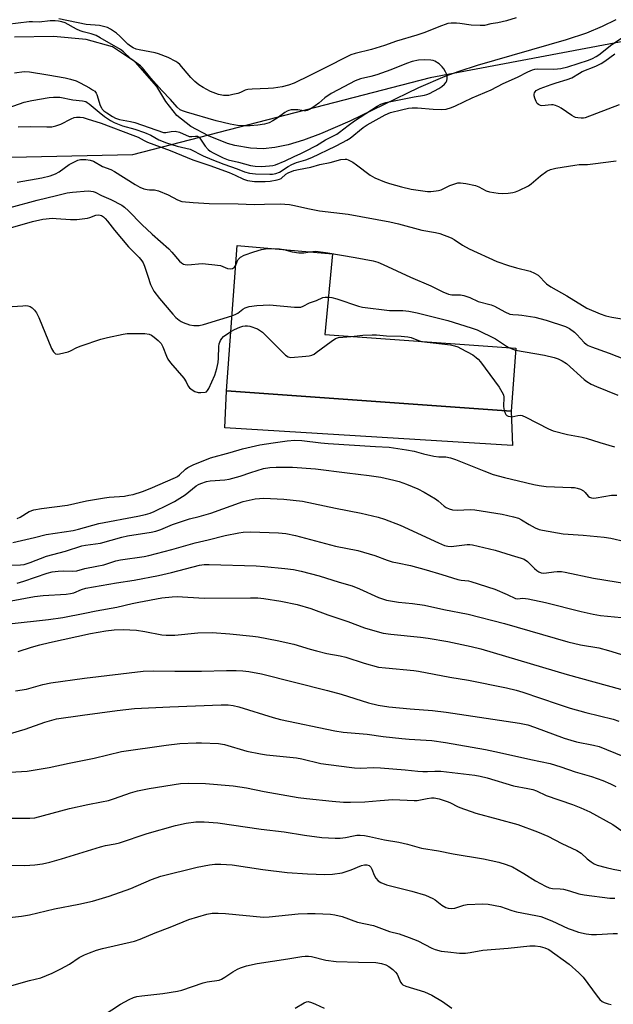
# Model space of a CAD drawing. Units: inches. Extents: x 1237765 to 1243765, y 509456 to 513456.
# Drawn here: x 1241316 to 1241513, y 510929 to 511255 of the extents above; entities that cross this region are included whole.
import ezdxf

# ---------------------------------------------------------------- set-up
doc = ezdxf.new("R2010")
doc.units = ezdxf.units.IN
doc.header["$MEASUREMENT"] = 0
for name, color, linetype in [('BLDG-Footprint', 5, 'Continuous'), ('CULTRL-Pad', 6, 'Continuous'), ('HYDRO-Single Line Stream', 4, 'Continuous'), ('NTRL-Trees', 3, 'Continuous'), ('Undefined', 1, 'Continuous')]:
    doc.layers.add(name, color=color, linetype=linetype)

msp = doc.modelspace()

# ---------------------------------------------------------------- linework, layer by layer
at = {"layer": 'BLDG-Footprint', "elevation": 284.56}
msp.add_lwpolyline([(1241480.96, 511146.38), (1241479.47, 511125.51), (1241384.96, 511132.27), (1241388.57, 511180.4), (1241420.17, 511177.68), (1241417.64, 511150.91)], close=True, dxfattribs=at)
at = {"layer": 'CULTRL-Pad'}
msp.add_lwpolyline([(1241479.47, 511125.51), (1241479.82, 511114.13), (1241384.46, 511119.99), (1241384.96, 511132.27)], close=True, dxfattribs=at)
at = {"layer": 'HYDRO-Single Line Stream'}
msp.add_lwpolyline([(1241514.16, 511255.2), (1241509.63, 511252.91), (1241504.38, 511250.76), (1241497.71, 511248.5), (1241468.17, 511240.03), (1241462.03, 511238.1), (1241457.38, 511236.42), (1241448.74, 511232.62), (1241425.94, 511221.59), (1241416.2, 511217.37), (1241410.57, 511215.29), (1241405.51, 511213.78), (1241401.04, 511212.83), (1241397.18, 511212.45), (1241392.94, 511212.67), (1241387.82, 511213.57), (1241385.34, 511214.24), (1241379.04, 511216.72), (1241373.21, 511219.86), (1241368.57, 511223.5), (1241364.92, 511228.15), (1241361.91, 511233.05), (1241354.87, 511241.09), (1241347.21, 511246.24), (1241338.41, 511248.63), (1241327.61, 511249.63), (1241314.67, 511249.38)], dxfattribs=at)
at = {"layer": 'NTRL-Trees'}
msp.add_polyline3d([(1241598.84, 511276.31, 0), (1241537.8, 511252.04, 0), (1241527.06, 511250.01, 0), (1241452.59, 511235.9, 0), (1241353.78, 511210.4, 0), (1241283.37, 511208.84, 0), (1241245.38, 511195.56, 0), (1241186.75, 511187.19, 0), (1241163.87, 511178.12, 0), (1241130.25, 511162.53, 0), (1241106.86, 511157.36, 0), (1241095.2, 511167.73, 0), (1241081.09, 511186.82, 0)], dxfattribs=at)
at = {"layer": 'Undefined'}
for points, elevation in [([(1241481.07, 511255.78), (1241477.93, 511254.87), (1241475.03, 511254.13), (1241472.64, 511253.8), (1241470.57, 511253.3), (1241469.12, 511253.26), (1241466.2, 511253.44), (1241462.42, 511253.98), (1241461.25, 511254.07), (1241459.5, 511254.09), (1241458.38, 511253.91), (1241455.45, 511252.85), (1241450.81, 511250.95), (1241448.16, 511250.04), (1241441.38, 511248.09), (1241437.42, 511246.65), (1241433.09, 511245.29), (1241427.66, 511243.97), (1241426.3, 511243.55), (1241424.67, 511242.84), (1241418.36, 511239.57), (1241412.67, 511236.74), (1241407.46, 511234.23), (1241405.54, 511233.48), (1241403.52, 511232.93), (1241400.55, 511232.56), (1241398.78, 511232.41), (1241393.52, 511232.24), (1241392.13, 511232.12), (1241391.22, 511231.86), (1241389.63, 511231.1), (1241388.82, 511230.81), (1241387.14, 511230.38), (1241385.73, 511230.12), (1241384.02, 511230.12), (1241382.34, 511230.42), (1241379.72, 511231.46), (1241377.24, 511232.74), (1241375.81, 511233.63), (1241374.47, 511234.71), (1241373.2, 511236.05), (1241369.52, 511240.32), (1241368.89, 511240.92), (1241368.19, 511241.41), (1241365.63, 511242.74), (1241362.4, 511243.93), (1241361.32, 511244.2), (1241356.05, 511245.19), (1241355.03, 511245.48), (1241354.06, 511245.87), (1241353.15, 511246.42), (1241352.3, 511247.11), (1241349.61, 511249.75), (1241348.47, 511250.71), (1241346.54, 511252.11), (1241345.49, 511252.63), (1241342.9, 511253.33), (1241338.46, 511253.67), (1241329.38, 511255.49)], 276), ([(1241314.68, 511237.65), (1241317.93, 511238.08), (1241319.7, 511237.99), (1241325.8, 511236.98), (1241331.55, 511235.9), (1241333.23, 511235.51), (1241335.16, 511234.91), (1241336.48, 511234.29), (1241339.6, 511232.6), (1241340.61, 511232), (1241341.29, 511231.48), (1241341.79, 511230.86), (1241342.04, 511230.38), (1241343.16, 511226.8), (1241343.51, 511226.03), (1241343.81, 511225.62), (1241344.35, 511225.06), (1241345.27, 511224.36), (1241347.24, 511223.11), (1241348.22, 511222.57), (1241349.51, 511222.14), (1241353.22, 511221.5), (1241354.57, 511221.19), (1241364.07, 511217.87), (1241364.87, 511217.82), (1241366.69, 511218.21), (1241367.98, 511218.24), (1241369.37, 511217.89), (1241372.65, 511216.56), (1241373.46, 511216.49), (1241374.71, 511216.63), (1241375.38, 511216.57), (1241375.79, 511216.32), (1241376.15, 511215.94), (1241377.95, 511213.3), (1241378.92, 511212.23), (1241379.62, 511211.7), (1241380.54, 511211.15), (1241383.85, 511209.48), (1241385.61, 511208.83), (1241388.95, 511208), (1241392.98, 511206.86), (1241394.53, 511206.67), (1241396.6, 511206.61), (1241399.23, 511206.75), (1241400.38, 511206.92), (1241401.21, 511207.15), (1241404.43, 511208.44), (1241407.42, 511209.93), (1241409.68, 511210.82), (1241411.24, 511211.6), (1241414.83, 511213.56), (1241417.82, 511215.43), (1241421.6, 511217.31), (1241422.53, 511217.95), (1241425.32, 511220.19), (1241427.52, 511221.74), (1241435, 511226.56), (1241436.25, 511227.24), (1241437.9, 511227.75), (1241447.25, 511229.69), (1241450.66, 511230.21), (1241451.49, 511230.46), (1241452.29, 511230.81), (1241455.43, 511232.44), (1241456.41, 511233.1), (1241457.3, 511233.84), (1241457.83, 511234.48), (1241458.04, 511234.94), (1241458.22, 511235.7), (1241458.22, 511236.48), (1241457.99, 511237.24), (1241457.64, 511237.99), (1241457.08, 511238.96), (1241456.59, 511239.63), (1241455.52, 511240.56), (1241454.07, 511241.47), (1241453.55, 511241.66), (1241452.74, 511241.82), (1241450.76, 511241.94), (1241448.75, 511241.76), (1241446.56, 511241.31), (1241444.66, 511240.75), (1241439.57, 511238.65), (1241434.82, 511236.91), (1241432.84, 511236.34), (1241429.47, 511235.62), (1241427.7, 511234.91), (1241422.01, 511232.02), (1241419.75, 511230.75), (1241417.65, 511229.35), (1241415.59, 511227.56), (1241414.46, 511226.71), (1241412.8, 511225.62), (1241411.81, 511225.14), (1241411.28, 511225.04), (1241410.71, 511225.04), (1241408.66, 511225.33), (1241407.55, 511225.4), (1241406.48, 511225.34), (1241405.67, 511225.17), (1241405.13, 511224.95), (1241404.38, 511224.51), (1241401.78, 511222.55), (1241400.41, 511221.65), (1241399.16, 511221.08), (1241397.57, 511220.62), (1241395.44, 511220.28), (1241392.84, 511220.07), (1241390.31, 511220.07), (1241388.65, 511220.2), (1241386.18, 511220.59), (1241381.53, 511221.65), (1241371.7, 511224.58), (1241370.38, 511225.04), (1241369.66, 511225.39), (1241368.65, 511226.2), (1241366.46, 511228.74), (1241363.52, 511231.71), (1241359.89, 511235.85), (1241357.19, 511239.24), (1241356.52, 511239.96), (1241353.33, 511242.3), (1241350.81, 511244.55), (1241349.82, 511245.3), (1241343.15, 511249.23), (1241341.74, 511249.96), (1241340.15, 511250.53), (1241337.48, 511251.15), (1241336.51, 511251.47), (1241335.29, 511252.04), (1241331.49, 511254.13), (1241330.41, 511254.51), (1241329.28, 511254.74), (1241328.19, 511254.81), (1241326.53, 511254.79), (1241322.87, 511254.41), (1241320.63, 511254.54), (1241319.54, 511254.5), (1241312.22, 511253.61)], 274), ([(1241312.56, 511225.96), (1241317.88, 511227.89), (1241320.4, 511228.44), (1241326.2, 511229.41), (1241327.67, 511229.59), (1241328.83, 511229.59), (1241329.7, 511229.5), (1241334.04, 511228.69), (1241337.25, 511228.31), (1241338.35, 511228.06), (1241338.83, 511227.83), (1241339.47, 511227.37), (1241342.74, 511224.55), (1241344.53, 511223.13), (1241346.48, 511221.81), (1241347.77, 511221.12), (1241350.51, 511220.06), (1241354.59, 511218.95), (1241357.81, 511217.78), (1241359.86, 511216.92), (1241362.57, 511215.43), (1241365.13, 511214.41), (1241368.6, 511213.33), (1241372.93, 511212.26), (1241377.28, 511210.12), (1241380.13, 511208.89), (1241384.18, 511207.31), (1241388.5, 511205.82), (1241390.96, 511204.82), (1241392.63, 511204.36), (1241394.58, 511204.14), (1241399.34, 511204), (1241400.22, 511204.04), (1241401.36, 511204.24), (1241402.61, 511204.74), (1241405.49, 511206.61), (1241406.71, 511207.27), (1241408.21, 511207.85), (1241411.34, 511208.76), (1241413.27, 511209.53), (1241421.12, 511213.27), (1241423.44, 511214.47), (1241424.97, 511215.3), (1241426.05, 511216), (1241430.3, 511219.45), (1241431.63, 511220.41), (1241437.66, 511223.64), (1241439.46, 511224.43), (1241443.06, 511225.4), (1241445.4, 511225.88), (1241446.57, 511226.03), (1241448.31, 511226.06), (1241453.53, 511225.57), (1241456.17, 511225.51), (1241457.89, 511225.62), (1241459.69, 511226.09), (1241460.96, 511226.63), (1241466.45, 511229.28), (1241472.81, 511232.01), (1241476.79, 511234.12), (1241481.53, 511236.17), (1241484.94, 511237.93), (1241486.5, 511238.6), (1241487.33, 511238.81), (1241488.18, 511238.89), (1241493.31, 511238.84), (1241494.75, 511238.89), (1241495.91, 511239.03), (1241498.19, 511239.61), (1241505.08, 511241.83), (1241506.41, 511242.33), (1241507.67, 511242.97), (1241508.56, 511243.55), (1241512.83, 511246.99), (1241517.04, 511249.8)], 276), ([(1241515.3, 511226.99), (1241504.03, 511222.72), (1241503.46, 511222.61), (1241502.66, 511222.56), (1241501.58, 511222.65), (1241500.8, 511222.81), (1241500.29, 511223.01), (1241499.56, 511223.42), (1241496.04, 511225.88), (1241495.27, 511226.3), (1241494.18, 511226.75), (1241493.33, 511226.96), (1241492.77, 511226.98), (1241489.65, 511226.69), (1241489.13, 511226.77), (1241488.47, 511227.07), (1241488.11, 511227.42), (1241487.69, 511228.12), (1241487.27, 511229.19), (1241487.06, 511230), (1241487.02, 511230.51), (1241487.14, 511230.97), (1241487.41, 511231.36), (1241487.78, 511231.71), (1241489.04, 511232.39), (1241492.68, 511233.76), (1241494.31, 511234.3), (1241497.98, 511235.36), (1241499.61, 511235.99), (1241502.07, 511237.53), (1241503, 511238.02), (1241507.52, 511239.85), (1241509.31, 511240.67), (1241510.54, 511241.48), (1241513.79, 511243.94)], 278), ([(1241315.86, 511219.75), (1241319.91, 511219.86), (1241325.46, 511219.68), (1241327.07, 511219.75), (1241328.42, 511220.02), (1241330.08, 511220.58), (1241333.48, 511222.32), (1241334.47, 511222.75), (1241335.29, 511222.93), (1241336.44, 511222.95), (1241337.51, 511222.76), (1241338.83, 511222.41), (1241343.47, 511220.93), (1241353.93, 511217), (1241355.67, 511216.28), (1241357.72, 511215.14), (1241358.77, 511214.67), (1241366.34, 511211.86), (1241373.81, 511208.79), (1241379.43, 511206.95), (1241385.95, 511204.62), (1241387.94, 511203.75), (1241390.6, 511202.35), (1241392.02, 511201.91), (1241394.35, 511201.65), (1241397.79, 511201.61), (1241399.52, 511201.75), (1241401.8, 511202.13), (1241402.61, 511202.37), (1241403.09, 511202.61), (1241404.74, 511204.02), (1241405.45, 511204.48), (1241407.3, 511205.19), (1241408.89, 511205.6), (1241412.95, 511206.35), (1241415.97, 511207.24), (1241419.38, 511207.85), (1241422.9, 511208.84), (1241424.35, 511209.04), (1241424.83, 511208.99), (1241425.37, 511208.83), (1241426.94, 511208), (1241428.17, 511207.15), (1241432.69, 511203.72), (1241434.22, 511202.85), (1241437.47, 511201.5), (1241439.12, 511200.91), (1241443.03, 511199.82), (1241446.22, 511199.1), (1241451.64, 511198.33), (1241452.79, 511198.31), (1241454.52, 511198.46), (1241455.37, 511198.59), (1241456.19, 511198.82), (1241459.06, 511200.22), (1241460.41, 511200.73), (1241461.78, 511201.11), (1241462.63, 511201.19), (1241464.37, 511200.94), (1241467.56, 511200.24), (1241468.66, 511199.83), (1241471.17, 511198.54), (1241472.28, 511198.2), (1241473.71, 511197.9), (1241475.15, 511197.69), (1241476.52, 511197.65), (1241478.43, 511197.72), (1241480.03, 511197.93), (1241480.85, 511198.17), (1241481.94, 511198.62), (1241485.13, 511200.14), (1241486.07, 511200.83), (1241489.14, 511203.52), (1241491.27, 511204.98), (1241492.53, 511205.61), (1241494.23, 511205.99), (1241500.58, 511207.06), (1241502, 511207.2), (1241504.77, 511207.27), (1241506.55, 511207.45), (1241514.26, 511208.4)], 278), ([(1241315.59, 511201.33), (1241323.71, 511202.84), (1241326.55, 511203.5), (1241328.33, 511204.15), (1241329.51, 511204.84), (1241332.87, 511207.27), (1241334.15, 511207.94), (1241335.73, 511208.62), (1241336.55, 511208.85), (1241337.13, 511208.9), (1241338.31, 511208.86), (1241339.78, 511208.68), (1241340.88, 511208.37), (1241343.91, 511206.6), (1241346.59, 511205.54), (1241347.83, 511204.94), (1241354.75, 511200.58), (1241356.28, 511199.73), (1241357.59, 511199.21), (1241358.66, 511198.91), (1241359.45, 511198.83), (1241361.17, 511198.84), (1241362.46, 511198.54), (1241365.61, 511197.22), (1241368.72, 511195.47), (1241370.15, 511195), (1241373.96, 511194.6), (1241379.23, 511194.34), (1241388.87, 511194.2), (1241394.2, 511194.01), (1241397.57, 511194.12), (1241402.79, 511194.14), (1241405.86, 511193.98), (1241407.01, 511193.8), (1241412.51, 511192.57), (1241415.89, 511191.92), (1241425.32, 511190.73), (1241439.17, 511188.19), (1241442.05, 511187.58), (1241449.83, 511185.52), (1241454.37, 511184.73), (1241455.76, 511184.39), (1241459.55, 511182.98), (1241460.53, 511182.41), (1241463.32, 511180.49), (1241465.47, 511179.27), (1241474.69, 511175.14), (1241478.5, 511173.72), (1241481.22, 511172.94), (1241485.71, 511171.84), (1241487.21, 511171.26), (1241488.35, 511170.54), (1241491.18, 511167.7), (1241492.59, 511166.69), (1241497.85, 511163.72), (1241504.55, 511159.57), (1241508.91, 511157.75), (1241510.86, 511157.1), (1241512.85, 511156.65), (1241517.49, 511155.82)], 280), ([(1241313.28, 511193.01), (1241322.17, 511195.45), (1241328.66, 511196.97), (1241332.13, 511197.87), (1241333.88, 511198.09), (1241339.17, 511198.47), (1241340.04, 511198.44), (1241340.79, 511198.32), (1241341.5, 511198.05), (1241343.59, 511197), (1241346.6, 511195.63), (1241350.26, 511193.75), (1241351.2, 511193.06), (1241352.52, 511191.89), (1241356.92, 511187.4), (1241360.35, 511184.09), (1241365.91, 511179.23), (1241366.93, 511178.15), (1241369.43, 511175.17), (1241370.08, 511174.6), (1241370.8, 511174.19), (1241371.33, 511174.05), (1241372.19, 511174.01), (1241376.92, 511174.37), (1241380.14, 511174.12), (1241383.03, 511173.72), (1241385.31, 511172.81), (1241386.29, 511172.62), (1241386.98, 511172.73), (1241387.37, 511172.94), (1241387.69, 511173.26), (1241388.08, 511173.91)], 282), ([(1241307.01, 511184.44), (1241320.67, 511188.29), (1241324.13, 511189.09), (1241327.32, 511189.41), (1241328.46, 511189.39), (1241333.32, 511188.96), (1241335.38, 511189.03), (1241338.86, 511189.5), (1241339.71, 511189.72), (1241341.62, 511190.39), (1241342.66, 511190.55), (1241343.15, 511190.49), (1241343.6, 511190.32), (1241344.23, 511189.86), (1241344.81, 511189.29), (1241345.55, 511188.46), (1241347.81, 511185.48), (1241352.53, 511179.94), (1241356, 511176.4), (1241356.96, 511175.31), (1241357.42, 511174.61), (1241357.85, 511173.58), (1241358.88, 511170.19), (1241359.84, 511167.42), (1241360.95, 511165.21), (1241362.78, 511162.77), (1241367.22, 511157.58), (1241368.22, 511156.51), (1241369.26, 511155.65), (1241369.93, 511155.19), (1241370.66, 511154.82), (1241372.78, 511154.08), (1241374.19, 511153.86), (1241375.97, 511153.91), (1241377.43, 511154.17), (1241382.75, 511155.9), (1241386.82, 511157.12)], 284), ([(1241388.08, 511173.91), (1241388.52, 511175.12), (1241388.9, 511175.79), (1241389.67, 511176.48), (1241390.82, 511177.16), (1241394.07, 511178.31), (1241396.62, 511179.07), (1241397.98, 511179.28), (1241400.69, 511179.35)], 282), ([(1241400.69, 511179.35), (1241402.54, 511179.31), (1241404.01, 511179.07)], 282), ([(1241404.01, 511179.07), (1241406.83, 511178.28), (1241409.04, 511177.98), (1241410.7, 511177.96), (1241412.7, 511178.32)], 282), ([(1241412.7, 511178.32), (1241413.61, 511178.44), (1241414.68, 511178.46), (1241418.61, 511177.95), (1241427.7, 511176.44), (1241433.67, 511175.28), (1241435.17, 511174.89), (1241436.99, 511174.12), (1241446.03, 511169.86), (1241452.84, 511167.01), (1241456.79, 511165.04), (1241458.67, 511164.22), (1241459.77, 511164.01), (1241462.61, 511164.04), (1241463.74, 511163.82), (1241465.69, 511163.17), (1241468.52, 511161.84), (1241472.81, 511160.68), (1241473.92, 511160.3), (1241477.33, 511158.36), (1241478.94, 511157.66), (1241480.01, 511157.47), (1241481.88, 511157.44), (1241483.01, 511157.34), (1241487.32, 511156.59), (1241491.04, 511155.62), (1241497.47, 511153.54), (1241498.77, 511152.88), (1241500.44, 511151.7), (1241501.26, 511150.91), (1241503.7, 511148.24), (1241504.3, 511147.7), (1241504.99, 511147.24), (1241506.07, 511146.78), (1241511.94, 511144.73), (1241519.01, 511141.94)], 282), ([(1241386.82, 511157.12), (1241387.84, 511157.52), (1241388.75, 511158), (1241390.47, 511159.34), (1241391.15, 511159.77), (1241392.5, 511160.17), (1241395.1, 511160.51), (1241399.27, 511160.7), (1241407.56, 511159.95), (1241409.15, 511159.91), (1241409.67, 511160), (1241410.45, 511160.25), (1241412.53, 511161.36), (1241414.81, 511162.2), (1241416.93, 511163.14), (1241417.74, 511163.29), (1241418.81, 511163.28)], 284), ([(1241418.81, 511163.28), (1241420, 511163.13), (1241421.62, 511162.7), (1241428.75, 511160.32), (1241430.11, 511159.94), (1241439.06, 511158.86), (1241443.53, 511158.83), (1241445.5, 511158.68), (1241448.3, 511158.08), (1241458.37, 511155.54), (1241466.2, 511153.15), (1241468.14, 511152.43), (1241474.23, 511149.42), (1241477.88, 511147), (1241478.7, 511146.54)], 284), ([(1241313.9, 511160.12), (1241317.43, 511160.44), (1241318.3, 511160.48), (1241319.16, 511160.42), (1241319.9, 511160.17), (1241320.57, 511159.73), (1241321.35, 511158.95), (1241321.96, 511158.04), (1241322.71, 511156.5), (1241326.98, 511146.2), (1241327.64, 511145.11), (1241327.96, 511144.77), (1241328.33, 511144.53), (1241328.82, 511144.43), (1241329.64, 511144.49), (1241332.51, 511145.16), (1241333.32, 511145.49), (1241335.4, 511146.55), (1241336.79, 511147.1), (1241343.28, 511149.36), (1241345.55, 511149.94), (1241350.68, 511150.96), (1241352.11, 511151.18), (1241357.97, 511151.21), (1241359.38, 511151.01), (1241360.14, 511150.69), (1241361.05, 511150.03), (1241362.33, 511148.91), (1241363.3, 511147.89), (1241363.92, 511146.8), (1241365.07, 511143.73), (1241365.6, 511142.68), (1241366.49, 511141.52), (1241370.83, 511136.38), (1241371.63, 511135.23), (1241372.32, 511133.82), (1241372.75, 511133.19), (1241373.58, 511132.52), (1241374.55, 511132.01), (1241375.61, 511131.71), (1241376.49, 511131.63), (1241377.89, 511131.74), (1241378.35, 511131.94), (1241378.7, 511132.31), (1241379.11, 511133.04), (1241381.1, 511137.38), (1241381.77, 511139.62), (1241382.23, 511141.62), (1241382.35, 511143.09), (1241382.43, 511146.97), (1241382.58, 511147.83), (1241383.01, 511148.89), (1241383.47, 511149.6), (1241384.06, 511150.18), (1241386.42, 511151.84)], 286), ([(1241386.42, 511151.84), (1241387.62, 511152.5), (1241389.4, 511153.3), (1241390.44, 511153.66), (1241391.18, 511153.79), (1241391.96, 511153.78), (1241392.8, 511153.61), (1241395.26, 511152.8), (1241396.01, 511152.38), (1241396.91, 511151.62), (1241404.57, 511144.04), (1241405.51, 511143.44), (1241406.31, 511143.3), (1241411.3, 511143.66), (1241412.46, 511143.8), (1241413.29, 511144.01), (1241414.05, 511144.4), (1241414.78, 511144.89), (1241419.72, 511148.61), (1241421.18, 511149.56), (1241422.16, 511149.85), (1241426.41, 511150.28)], 286), ([(1241426.41, 511150.28), (1241430.28, 511150.72), (1241433.35, 511150.82), (1241434.75, 511150.78), (1241438.11, 511150.49), (1241442.92, 511150.34), (1241445.18, 511150.1), (1241446.29, 511149.89), (1241448.72, 511148.87), (1241449.69, 511148.61)], 286), ([(1241449.69, 511148.61), (1241459.29, 511147.44), (1241460.69, 511147.17), (1241461.73, 511146.8), (1241462.77, 511146.29), (1241466.72, 511144.11), (1241467.86, 511143.3), (1241468.48, 511142.71), (1241469.22, 511141.8), (1241475.4, 511133.49), (1241476.39, 511131.94), (1241476.86, 511130.89), (1241477.04, 511130.08), (1241476.9, 511127.02), (1241477.13, 511125.68)], 286), ([(1241478.7, 511146.54), (1241479.97, 511146), (1241480.92, 511145.7)], 284), ([(1241480.92, 511145.7), (1241490.54, 511144.09), (1241493.66, 511143.32), (1241495.05, 511142.84), (1241496.32, 511142.18), (1241497.75, 511141.25), (1241503.64, 511135.94), (1241504.51, 511135.3), (1241505.92, 511134.45), (1241507.75, 511133.61), (1241514.85, 511130.8)], 284), ([(1241477.13, 511125.68), (1241477.41, 511124.82), (1241477.66, 511124.37), (1241478.01, 511124.04), (1241478.43, 511123.83), (1241479.16, 511123.67), (1241479.66, 511123.66), (1241481.69, 511124.1), (1241482.51, 511124.12), (1241483.04, 511124.03), (1241484.34, 511123.52), (1241491.81, 511119.64), (1241493.41, 511118.97), (1241498.1, 511117.71), (1241502.96, 511116.85), (1241504.29, 511116.54), (1241508.79, 511115.11), (1241513.66, 511113.67)], 286), ([(1241315.55, 511089.95), (1241316.54, 511090.4), (1241319.53, 511092.26), (1241321.05, 511092.77), (1241323.68, 511093.25), (1241332.22, 511094.3), (1241338.53, 511095.72), (1241344.5, 511096.76), (1241346.14, 511096.97), (1241351.17, 511097.37), (1241352.62, 511097.6), (1241354.05, 511097.92), (1241357.13, 511098.9), (1241359.74, 511099.85), (1241368.07, 511103.54), (1241368.74, 511103.89), (1241369.4, 511104.35), (1241371.4, 511106.27), (1241372.16, 511106.81), (1241374, 511107.68), (1241379.66, 511110.05), (1241386.25, 511111.81), (1241390.35, 511113.05), (1241396.04, 511114.3), (1241400.49, 511115.03), (1241405.11, 511115.61), (1241407.7, 511115.84), (1241409.96, 511115.78), (1241416.29, 511115.01), (1241418.76, 511114.79), (1241434.41, 511113.76), (1241438.96, 511113.53), (1241444.76, 511112.66), (1241447.23, 511112.18), (1241450.4, 511111.32), (1241453.75, 511110.63), (1241455.44, 511110.4), (1241457.71, 511110.33), (1241459.35, 511109.99), (1241460.95, 511109.46), (1241470.33, 511105.67), (1241473.49, 511104.51), (1241477.19, 511103.48), (1241481.86, 511102.45), (1241486.94, 511101.17), (1241488.69, 511100.85), (1241491.06, 511100.53), (1241499.33, 511100.23), (1241500.47, 511100.14), (1241501.3, 511099.96), (1241502.38, 511099.59), (1241503.38, 511099.09), (1241503.98, 511098.56), (1241505.01, 511097.33), (1241505.39, 511097.04), (1241506.04, 511096.79), (1241506.8, 511096.71), (1241507.63, 511096.77), (1241512.71, 511097.64), (1241514.45, 511097.6)], 288), ([(1241314.09, 511082.02), (1241321.37, 511083.62), (1241325.15, 511084.61), (1241334.14, 511085.9), (1241335.95, 511086.34), (1241342.68, 511088.23), (1241355.62, 511090.71), (1241358.13, 511091.26), (1241359.64, 511091.74), (1241360.97, 511092.29), (1241365.57, 511094.42), (1241367.78, 511095.53), (1241371.35, 511097.73), (1241374.96, 511100.78), (1241375.67, 511101.19), (1241376.48, 511101.52), (1241378.43, 511102.16), (1241379.57, 511102.41), (1241384.43, 511102.77), (1241385.87, 511102.99), (1241389.56, 511103.99), (1241393.07, 511105.2), (1241397.25, 511106.45), (1241399.35, 511106.84), (1241401.49, 511106.98), (1241406.85, 511106.94), (1241414.48, 511106.38), (1241425.07, 511105.01), (1241432.3, 511104.19), (1241436.25, 511103.57), (1241440.53, 511102.65), (1241442.23, 511102.19), (1241444.73, 511101.29), (1241448.46, 511099.71), (1241450.53, 511098.64), (1241454.33, 511096.49), (1241455.26, 511095.8), (1241457.2, 511094.06), (1241457.89, 511093.58), (1241458.88, 511093.09), (1241459.92, 511092.76), (1241461.56, 511092.64), (1241465.92, 511092.86), (1241467.38, 511092.83), (1241476.42, 511091.37), (1241480.19, 511090.52), (1241481.86, 511090), (1241482.83, 511089.53), (1241485.43, 511087.92), (1241487.4, 511086.86), (1241488.67, 511086.31), (1241489.79, 511086.02), (1241496.66, 511084.88), (1241503.28, 511084.42), (1241510.23, 511083.69), (1241512.51, 511083.35), (1241517.27, 511082.35)], 290), ([(1241313.17, 511074.45), (1241316.66, 511074.53), (1241317.85, 511074.7), (1241319.93, 511075.36), (1241325.29, 511077.41), (1241331.58, 511079.12), (1241336.97, 511080.83), (1241338.26, 511081.1), (1241341.58, 511081.48), (1241343.18, 511081.75), (1241350.28, 511083.75), (1241352.14, 511084.2), (1241359.99, 511085.36), (1241361.61, 511085.69), (1241363.21, 511086.25), (1241367.14, 511087.91), (1241371.07, 511089.28), (1241372.77, 511089.82), (1241375.94, 511090.58), (1241379.77, 511091.71), (1241390.59, 511095.52), (1241394.47, 511096.42), (1241395.93, 511096.58), (1241397.4, 511096.63), (1241404.01, 511096.34), (1241410.17, 511095.63), (1241421.18, 511093.32), (1241429.65, 511091.7), (1241435.37, 511090.41), (1241437.37, 511089.75), (1241442.65, 511087.74), (1241455.33, 511081.81), (1241457.33, 511081.02), (1241458.43, 511080.77), (1241459.51, 511080.68), (1241464.87, 511081.27), (1241465.73, 511081.29), (1241466.61, 511081.18), (1241474.17, 511079.44), (1241479.38, 511077.75), (1241482.79, 511076.81), (1241483.75, 511076.42), (1241484.89, 511075.64), (1241487.12, 511073.33), (1241487.92, 511072.64), (1241488.63, 511072.2), (1241489.41, 511071.93), (1241490.27, 511071.85), (1241491.15, 511071.87), (1241493.6, 511072.26), (1241494.73, 511072.34), (1241496.15, 511072.32), (1241497.29, 511072.17), (1241506.71, 511070.13), (1241518.31, 511068.24)], 292), ([(1241315.61, 511068.53), (1241317.76, 511069.12), (1241325.56, 511071.77), (1241327.22, 511072.26), (1241329.13, 511072.51), (1241331.05, 511072.54), (1241333.9, 511072.45), (1241335.34, 511072.62), (1241337.99, 511073.3), (1241341.98, 511074.09), (1241344.27, 511074.62), (1241348.28, 511075.85), (1241349.89, 511076.25), (1241357.73, 511077.35), (1241359.26, 511077.64), (1241366.89, 511079.65), (1241374.62, 511081.84), (1241378.9, 511082.8), (1241384.6, 511084.3), (1241389.11, 511085.22), (1241390.55, 511085.4), (1241392.94, 511085.49), (1241402.29, 511085.17), (1241404.73, 511084.96), (1241407.88, 511084.34), (1241421.22, 511080.71), (1241428.61, 511079.29), (1241434.23, 511077.62), (1241438.29, 511076.13), (1241439.98, 511075.61), (1241441.7, 511075.18), (1241446.05, 511074.31), (1241451.22, 511072.95), (1241456.47, 511071.4), (1241461.69, 511069.67), (1241462.81, 511069.46), (1241465.24, 511069.21), (1241466.09, 511069.01), (1241473.98, 511066.47), (1241478.12, 511064.76), (1241480.85, 511063.4), (1241481.51, 511063.32), (1241483.29, 511063.52), (1241485.03, 511063.35), (1241490.8, 511062.03), (1241502.66, 511059.08), (1241506.61, 511058.19), (1241509.06, 511057.82), (1241518.4, 511056.94)], 294), ([(1241313.57, 511062.66), (1241321.27, 511064.06), (1241324.15, 511064.45), (1241331.84, 511064.88), (1241333.29, 511065.05), (1241334.38, 511065.34), (1241336.95, 511066.4), (1241338.39, 511066.83), (1241348.54, 511068.63), (1241354.39, 511069.46), (1241362.47, 511071), (1241366.78, 511072.02), (1241376.08, 511074.49), (1241377.58, 511074.64), (1241379.27, 511074.69), (1241394.8, 511074.18), (1241397.66, 511074.01), (1241404.34, 511073.39), (1241407.21, 511073.06), (1241409.77, 511072.48), (1241415.78, 511070.88), (1241422.42, 511068.77), (1241426.67, 511067.56), (1241429.11, 511066.65), (1241435.48, 511063.75), (1241438.06, 511062.89), (1241442.01, 511062.24), (1241446.7, 511061.8), (1241450.69, 511061.2), (1241457.08, 511059.78), (1241465.12, 511058.22), (1241477.22, 511055.13), (1241498.21, 511049.07), (1241502.42, 511048.1), (1241508.52, 511047.03), (1241511.7, 511046.18), (1241523.63, 511042.56)], 296), ([(1241312.88, 511055.05), (1241325.93, 511056.49), (1241330.74, 511057.12), (1241338, 511058.5), (1241341.75, 511059.31), (1241348.65, 511060.52), (1241353.68, 511061.79), (1241355.88, 511062.23), (1241363.53, 511063.61), (1241366.95, 511064.01), (1241368.68, 511064.12), (1241377.55, 511063.56), (1241393, 511063.64), (1241395.37, 511063.58), (1241397.42, 511063.36), (1241402.99, 511062.48), (1241408.47, 511061.41), (1241413.02, 511060.07), (1241418.61, 511057.99), (1241425.26, 511055.77), (1241430.81, 511053.69), (1241434.99, 511052.42), (1241436.96, 511051.97), (1241439.51, 511051.55), (1241449.32, 511050.61), (1241451.9, 511050.29), (1241458.48, 511049.19), (1241466.15, 511047.54), (1241469.36, 511046.69), (1241498.06, 511038.17), (1241520.11, 511032.1)], 298), ([(1241315.95, 511045.87), (1241320.32, 511047.32), (1241323.14, 511048.08), (1241326.26, 511048.8), (1241339.89, 511051.77), (1241344.99, 511052.7), (1241347.79, 511053.08), (1241350.73, 511053.09), (1241355.11, 511052.88), (1241357.87, 511052.52), (1241363.52, 511051.41), (1241364.96, 511051.24), (1241367.85, 511051.26), (1241375.47, 511052.01), (1241380.26, 511052.1), (1241386.14, 511051.74), (1241393.72, 511050.94), (1241395.46, 511050.69), (1241401.77, 511049.49), (1241407.33, 511048.28), (1241412.81, 511046.6), (1241414.81, 511046.06), (1241418.29, 511045.23), (1241422.71, 511044.39), (1241424.58, 511043.96), (1241430.63, 511041.97), (1241435.38, 511040.69), (1241437.71, 511040.38), (1241447.1, 511039.58), (1241448.72, 511039.37), (1241459.13, 511037.35), (1241465.26, 511036.32), (1241477.86, 511033.86), (1241481.12, 511033.05), (1241483.3, 511032.41), (1241495.07, 511028.37), (1241499.02, 511027.11), (1241504.23, 511025.67), (1241513.25, 511023.4), (1241515.11, 511022.81)], 300), ([(1241314.97, 511032.85), (1241318.62, 511033.41), (1241324.04, 511034.92), (1241326.77, 511035.43), (1241337.9, 511037.06), (1241357.32, 511039.36), (1241360.68, 511039.48), (1241367.92, 511039.31), (1241376.7, 511039.32), (1241385.03, 511039.59), (1241388.2, 511039.59), (1241390.45, 511039.48), (1241392.44, 511039.26), (1241396.61, 511038.4), (1241418.5, 511032.96), (1241423.05, 511031.67), (1241432.07, 511028.85), (1241435.36, 511028.04), (1241438.8, 511027.55), (1241445.9, 511026.85), (1241453.38, 511026.24), (1241457.9, 511025.72), (1241482.22, 511022.05), (1241484.96, 511021.5), (1241487.17, 511020.76), (1241497.03, 511017.17), (1241499.22, 511016.44), (1241501.13, 511015.94), (1241506.74, 511014.83), (1241508.67, 511014.35), (1241516.45, 511011.16)], 302), ([(1241313.37, 511018.62), (1241318.21, 511020.15), (1241324.79, 511022.41), (1241327.08, 511023.11), (1241328.66, 511023.49), (1241337.25, 511024.77), (1241348.75, 511026.31), (1241354.47, 511026.94), (1241366.26, 511027.5), (1241383.24, 511028.13), (1241385.55, 511028.12), (1241387.21, 511027.94), (1241389.14, 511027.5), (1241400.47, 511023.94), (1241402.91, 511023.27), (1241420.9, 511019.56), (1241423.69, 511019.13), (1241431.65, 511018.42), (1241436.98, 511017.64), (1241443.22, 511016.98), (1241445.59, 511016.76), (1241453.09, 511016.33), (1241457.69, 511015.73), (1241470.92, 511013.38), (1241475.61, 511012.4), (1241486, 511010.05), (1241492.35, 511008.75), (1241495.95, 511007.67), (1241500.66, 511006.02), (1241506.11, 511004.4), (1241509.87, 511003.06), (1241512.33, 511002.01), (1241514.15, 511001.07)], 304), ([(1241307.45, 511005.52), (1241318.86, 511006.21), (1241320.91, 511006.47), (1241326.18, 511007.38), (1241332.79, 511008.89), (1241341.13, 511010.48), (1241350.18, 511012.73), (1241364.95, 511014.84), (1241369.49, 511015.34), (1241374.95, 511015.63), (1241376.72, 511015.61), (1241382.37, 511015.32), (1241384.37, 511014.99), (1241391.73, 511012.82), (1241396.3, 511011.92), (1241398.31, 511011.62), (1241408.27, 511010.57), (1241409.98, 511010.23), (1241416.29, 511008.74), (1241425.69, 511007.5), (1241427.44, 511007.32), (1241429.42, 511007.23), (1241433.79, 511007.4), (1241436.05, 511007.33), (1241444.22, 511006.66), (1241448.44, 511006.18), (1241450.18, 511006.06), (1241451.63, 511006.05), (1241454.15, 511006.21), (1241456.05, 511006.16), (1241467.38, 511004.83), (1241469.13, 511004.51), (1241471.43, 511003.96), (1241480.17, 511001.33), (1241485.01, 511000.48), (1241486.59, 511000.13), (1241487.86, 510999.66), (1241491.08, 510998.14), (1241499.77, 510995.16), (1241502.49, 510994.07), (1241505.51, 510992.69), (1241513.11, 510988.57), (1241516.19, 510986.45)], 306), ([(1241310.05, 510990.62), (1241319.83, 510990.6), (1241321.42, 510990.73), (1241332.98, 510993.78), (1241339.01, 510995.17), (1241343.56, 510995.99), (1241345.89, 510996.5), (1241347.84, 510997.11), (1241353.19, 510999.04), (1241355.46, 510999.66), (1241359.34, 511000.42), (1241369.7, 511002.13), (1241372.25, 511002.22), (1241378.05, 511002.05), (1241387.24, 511001.36), (1241391.59, 511000.69), (1241397.5, 510999.49), (1241408.75, 510997.47), (1241411.56, 510997.1), (1241420.1, 510996.22), (1241423.79, 510995.93), (1241426.13, 510995.87), (1241430.89, 510996.08), (1241435.95, 510996.52), (1241440.13, 510996.78), (1241447.22, 510996.42), (1241448.2, 510996.5), (1241451.56, 510997.17), (1241453.02, 510997.32), (1241453.89, 510997.32), (1241455.55, 510996.98), (1241458.56, 510996.07), (1241459.35, 510995.74), (1241461.6, 510994.51), (1241462.4, 510994.15), (1241467.69, 510992.31), (1241475.09, 510990.23), (1241481.59, 510988.56), (1241488.19, 510986.14), (1241491.58, 510984.64), (1241496.25, 510982.27), (1241501.18, 510979.89), (1241502.63, 510978.97), (1241504.62, 510977.19), (1241505.97, 510976.14), (1241506.92, 510975.53), (1241507.95, 510975.08), (1241510.98, 510974.23), (1241513.24, 510973.69), (1241517.32, 510972.89)], 308), ([(1241312.58, 510975.01), (1241318.12, 510974.89), (1241321.39, 510975.1), (1241323.95, 510975.43), (1241326.38, 510976.01), (1241330.28, 510977.09), (1241343.23, 510981.14), (1241344.88, 510981.52), (1241348.09, 510982.08), (1241349.5, 510982.43), (1241358.7, 510985.5), (1241368.04, 510988.23), (1241371.61, 510989.01), (1241374.84, 510989.36), (1241377.55, 510989.35), (1241382.12, 510989.02), (1241396.49, 510987.01), (1241404.15, 510986.14), (1241410.91, 510984.99), (1241416.61, 510984.21), (1241421.01, 510983.95), (1241422.69, 510983.96), (1241424.5, 510984.16), (1241427.14, 510984.8), (1241428.21, 510984.98), (1241429.34, 510985.01), (1241430.78, 510984.89), (1241432.48, 510984.58), (1241437.39, 510983.41), (1241442.19, 510982.64), (1241445.03, 510981.95), (1241449.74, 510980.63), (1241455.38, 510979.8), (1241460.22, 510978.78), (1241470.26, 510977.09), (1241475.31, 510976.06), (1241477.74, 510975.31), (1241479.83, 510974.45), (1241483.63, 510972.33), (1241487.49, 510969.82), (1241490.77, 510968.06), (1241492.07, 510967.53), (1241493.15, 510967.36), (1241495.68, 510967.24), (1241496.81, 510967.1), (1241498.81, 510966.54), (1241501.88, 510965.5), (1241503.63, 510965.16), (1241512.18, 510964.1), (1241513.86, 510964.06)], 310), ([(1241310.17, 510957.4), (1241316.98, 510958.17), (1241319.63, 510958.59), (1241327.98, 510960.61), (1241336.05, 510962.06), (1241340.53, 510963.07), (1241346.08, 510964.74), (1241353.31, 510967.3), (1241360.11, 510970.31), (1241363.27, 510971.41), (1241375.23, 510974.41), (1241379.32, 510975.16), (1241381.09, 510975.39), (1241383.11, 510975.39), (1241386.86, 510975.18), (1241397.05, 510973.59), (1241405.17, 510972.6), (1241411.91, 510972.12), (1241417.62, 510971.92), (1241420.21, 510972.1), (1241423.35, 510972.52), (1241426.39, 510973.54), (1241429.8, 510974.91), (1241430.81, 510975.16), (1241431.56, 510975.17), (1241432.29, 510974.93), (1241432.87, 510974.42), (1241433.27, 510973.68), (1241434.04, 510971.77), (1241434.59, 510970.76), (1241435.29, 510969.9), (1241436.22, 510969.28), (1241438.08, 510968.52), (1241446.45, 510966.46), (1241451.07, 510965.07), (1241453.5, 510963.97), (1241454.22, 510963.5), (1241456.47, 510961.73), (1241457.71, 510961.02), (1241458.49, 510960.74), (1241459.63, 510960.67), (1241460.78, 510960.82), (1241463.68, 510961.81), (1241464.79, 510962.01), (1241470.03, 510962.22), (1241471.77, 510962.16), (1241475.85, 510961.33), (1241479.66, 510960.02), (1241481.25, 510959.58), (1241487.63, 510958.38), (1241489.24, 510958), (1241492.93, 510956.63), (1241498.34, 510954.08), (1241499.62, 510953.56), (1241501.72, 510952.85), (1241504.29, 510952.32), (1241506.03, 510952.11), (1241507.78, 510952.01), (1241513.31, 510952.43), (1241514.75, 510952.4)], 312), ([(1241309.91, 510934.06), (1241319.68, 510936.79), (1241323.38, 510937.72), (1241327.16, 510939.27), (1241330.09, 510940.69), (1241332.96, 510942.23), (1241336.1, 510944.41), (1241337.95, 510945.33), (1241339.55, 510946), (1241341.92, 510946.83), (1241343.83, 510947.37), (1241354.48, 510949.88), (1241356.35, 510950.57), (1241361.39, 510952.65), (1241366.34, 510954.53), (1241372.53, 510957.07), (1241378.53, 510958.83), (1241380.26, 510959.17), (1241382.3, 510959.18), (1241384.64, 510959.06), (1241397.33, 510957.86), (1241399.11, 510957.96), (1241408.82, 510958.89), (1241411.9, 510959.06), (1241414.44, 510959.03), (1241419.55, 510958.77), (1241420.95, 510958.62), (1241423.43, 510958.05), (1241428.44, 510956.15), (1241433.8, 510955), (1241439.12, 510953.07), (1241442.31, 510952.27), (1241445.61, 510951.07), (1241448.45, 510949.91), (1241453.08, 510947.57), (1241454.17, 510947.09), (1241456.16, 510946.58), (1241458.42, 510946.27), (1241462.34, 510945.93), (1241464.25, 510945.89), (1241465.78, 510946.08), (1241470.01, 510946.86), (1241478.46, 510947.48), (1241485.65, 510948.31), (1241487.4, 510948.34), (1241489.09, 510948.12), (1241490.64, 510947.64), (1241491.89, 510947.04), (1241498.72, 510942.23), (1241501.89, 510939.33), (1241503.29, 510937.9), (1241504.91, 510935.87), (1241507.93, 510931.6), (1241508.83, 510930.57), (1241509.63, 510929.89), (1241510.31, 510929.5), (1241511.56, 510929.05), (1241512.61, 510928.86)], 314), ([(1241341.51, 510923.55), (1241349.83, 510929.02), (1241352.75, 510930.53), (1241354.11, 510931.14), (1241355.23, 510931.47), (1241356.96, 510931.78), (1241363.85, 510932.5), (1241368.75, 510933.23), (1241370.17, 510933.63), (1241377.22, 510936.09), (1241378.63, 510936.38), (1241382.55, 510936.97), (1241383.31, 510937.24), (1241384.49, 510937.87), (1241387.13, 510939.71), (1241388.62, 510940.6), (1241389.7, 510941.07), (1241391.67, 510941.73), (1241395.2, 510942.41), (1241405.3, 510943.96), (1241409.99, 510944.79), (1241411.11, 510944.89), (1241412.18, 510944.88), (1241413.2, 510944.76), (1241418.01, 510943.56), (1241421.44, 510943.13), (1241428.78, 510942.88), (1241434.5, 510942.82), (1241436.47, 510942.45), (1241437.82, 510942.02), (1241438.82, 510941.46), (1241440.23, 510940.43), (1241441.07, 510939.62), (1241441.58, 510938.93), (1241441.96, 510938.19), (1241442.7, 510936.26), (1241443.12, 510935.72), (1241443.5, 510935.42), (1241444.51, 510934.99), (1241450.64, 510933.01), (1241453.16, 510931.94), (1241456.65, 510929.88), (1241459.7, 510927.64)], 316), ([(1241407.8, 510927.65), (1241410.78, 510929.46), (1241411.55, 510929.76), (1241412.07, 510929.81), (1241413.16, 510929.55), (1241414.52, 510929.01), (1241417.41, 510927.63)], 318)]:
    msp.add_lwpolyline(points, dxfattribs=dict(at, elevation=elevation))

doc.saveas('drawing.dxf')
